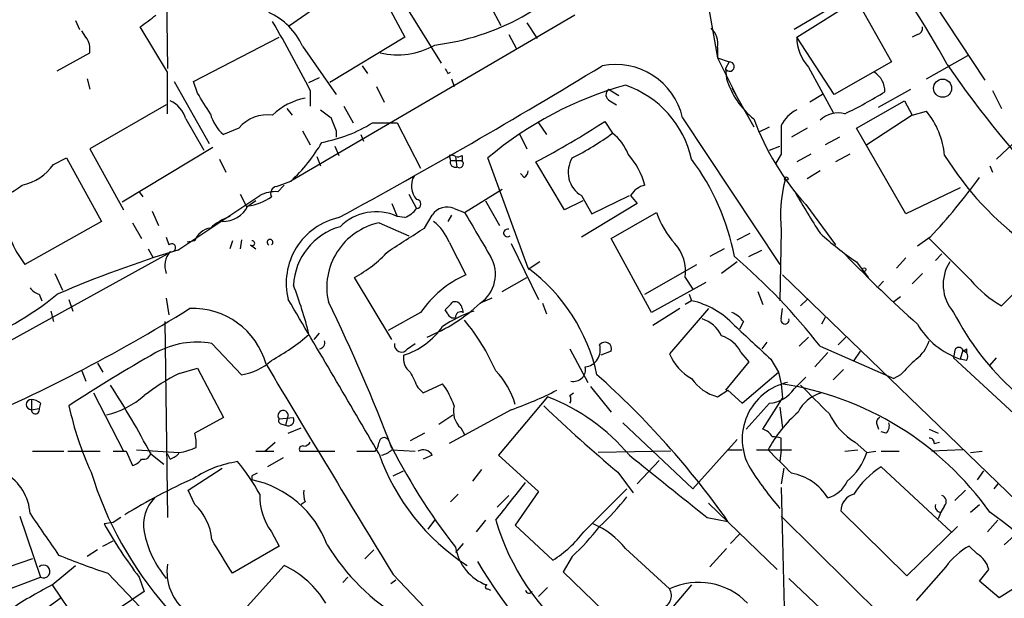
# Model space of a CAD drawing. Extents: x 2 to 888, y 3156 to 4015.
# Drawn here: x 478 to 542, y 3427 to 3465 of the extents above; entities that cross this region are included whole.
import ezdxf

# ---------------------------------------------------------------- set-up
doc = ezdxf.new("R2010")
doc.units = 0
doc.header["$MEASUREMENT"] = 0
doc.layers.add('MAIN', color=5, linetype='CONTINUOUS')

msp = doc.modelspace()

# ---------------------------------------------------------------- linework, layer by layer
at = {"layer": 'MAIN'}
for p, q in [((495.6387, 3464.8457), (508, 3473.4817)), ((487.5953, 3467.809), (487.68, 3462.0517)), ((500.888, 3468.317), (503.174, 3464.0837)), ((522.732, 3467.4703), (523.5787, 3462.729)), ((532.2993, 3466.793), (528.574, 3464.5917)), ((528.7433, 3464.0837), (532.638, 3466.539)), ((532.638, 3466.539), (534.924, 3462.475)), ((503.174, 3466.2003), (505.5447, 3462.3903)), ((508.762, 3466.1157), (509.4393, 3464.8457)), ((537.718, 3466.285), (541.02, 3461.2897)), ((514.2653, 3465.523), (495.7233, 3454.6857)), ((481.6687, 3465.1843), (481.9227, 3464.5917)), ((487.68, 3461.7977), (485.902, 3464.761)), ((511.1327, 3465.015), (511.81, 3463.999)), ((482.346, 3464.0837), (482.092, 3464.507)), ((489.3733, 3461.205), (494.9613, 3464.0837)), ((503.174, 3464.0837), (498.2633, 3461.1203)), ((509.9473, 3464.253), (510.4553, 3463.3217)), ((531.1987, 3460.3583), (528.7433, 3464.0837)), ((536.6173, 3464.253), (536.2787, 3464.0837)), ((496.4853, 3463.491), (498.6867, 3460.3583)), ((523.5787, 3463.4063), (523.5787, 3462.729)), ((480.4833, 3461.8823), (482.6, 3463.0677)), ((523.5787, 3462.729), (524.3407, 3462.475)), ((523.5787, 3462.729), (524.764, 3460.3583)), ((537.21, 3461.3743), (539.9193, 3462.8983)), ((500.38, 3462.221), (500.7187, 3461.713)), ((524.3407, 3462.475), (524.0867, 3462.0517)), ((524.0867, 3462.0517), (524.1713, 3461.3743)), ((529.5053, 3462.1363), (531.114, 3459.173)), ((534.924, 3462.475), (531.1987, 3460.3583)), ((482.4307, 3461.3743), (482.6, 3460.697)), ((496.9087, 3461.1203), (497.586, 3461.459)), ((505.968, 3461.713), (506.1373, 3461.7977)), ((506.222, 3461.3743), (506.3913, 3460.8663)), ((488.1033, 3461.205), (490.3893, 3457.141)), ((489.6273, 3460.443), (489.3733, 3461.205)), ((501.3113, 3460.8663), (501.8193, 3459.8503)), ((516.4667, 3460.697), (517.144, 3460.2737)), ((524.51, 3460.7817), (525.9493, 3458.2417)), ((534.0773, 3459.5117), (536.194, 3460.697)), ((496.9933, 3460.6123), (496.9933, 3459.5963)), ((530.4367, 3460.3583), (529.59, 3459.8503)), ((541.528, 3460.6123), (542.1207, 3459.427)), ((487.5953, 3459.681), (482.6, 3456.8023)), ((495.4693, 3459.427), (495.808, 3459.0037)), ((499.1947, 3459.5963), (499.7873, 3458.4957)), ((516.5513, 3459.935), (516.9747, 3459.681)), ((532.638, 3458.157), (535.7707, 3459.935)), ((535.7707, 3459.935), (536.2787, 3459.0037)), ((521.2927, 3458.8343), (527.6427, 3449.267)), ((536.2787, 3459.0037), (533.3153, 3457.0563)), ((536.2787, 3459.0037), (537.21, 3459.2577)), ((488.8653, 3458.7497), (490.0507, 3456.7177)), ((492.3367, 3458.157), (491.3207, 3457.7337)), ((501.0573, 3458.4957), (502.666, 3458.4957)), ((502.666, 3458.4957), (504.19, 3455.5323)), ((511.8947, 3458.4957), (512.4027, 3457.7337)), ((516.2127, 3458.5803), (516.7207, 3457.8183)), ((526.288, 3457.903), (526.9653, 3458.2417)), ((529.4207, 3458.157), (528.4047, 3457.5643)), ((535.8553, 3452.569), (532.638, 3458.157)), ((496.4853, 3457.9877), (496.9933, 3457.0563)), ((498.6867, 3457.9877), (498.6867, 3457.5643)), ((500.2953, 3457.7337), (500.4647, 3457.3103)), ((510.6247, 3457.8183), (511.1327, 3456.8023)), ((531.5373, 3457.5643), (530.606, 3457.0563)), ((490.6433, 3456.887), (484.7167, 3453.331)), ((498.602, 3456.9717), (498.856, 3456.379)), ((526.9653, 3456.7177), (527.6427, 3456.9717)), ((543.2213, 3457.4797), (541.782, 3456.125)), ((480.2293, 3455.7863), (481.076, 3456.2097)), ((481.076, 3456.2097), (483.362, 3452.061)), ((482.6, 3456.8023), (484.8013, 3452.823)), ((497.4167, 3456.2943), (497.6707, 3455.7017)), ((506.0527, 3456.379), (506.1373, 3456.0403)), ((506.476, 3456.2943), (506.5607, 3455.617)), ((506.8993, 3456.379), (506.8993, 3456.0403)), ((511.2173, 3449.013), (508.5927, 3456.2097)), ((527.7273, 3456.4637), (527.3887, 3455.871)), ((529.6747, 3456.4637), (528.7433, 3455.9557)), ((532.2147, 3456.4637), (531.2833, 3455.9557)), ((491.0667, 3456.125), (491.49, 3455.2783)), ((506.1373, 3456.0403), (506.8993, 3456.0403)), ((513.588, 3452.823), (511.7253, 3455.9557)), ((541.3587, 3455.7017), (541.528, 3455.2783)), ((510.9633, 3454.9397), (510.7093, 3455.1937)), ((530.2673, 3455.363), (529.4207, 3454.855)), ((494.792, 3454.347), (495.7233, 3454.6857)), ((494.8767, 3454.0083), (495.3, 3454.4317)), ((485.8173, 3454.0083), (486.0713, 3453.6697)), ((488.3573, 3450.1983), (493.6913, 3453.7543)), ((492.4213, 3453.839), (492.8447, 3452.9923)), ((503.428, 3453.839), (503.936, 3452.9077)), ((507.0687, 3452.6537), (509.524, 3454.1777)), ((514.6887, 3453.7543), (515.366, 3452.569)), ((515.366, 3452.569), (517.8213, 3453.7543)), ((517.906, 3453.7543), (518.3293, 3453.2463)), ((539.4113, 3454.2623), (535.8553, 3452.569)), ((493.4373, 3453.4157), (492.8447, 3452.9923)), ((502.3273, 3453.2463), (502.666, 3452.3997)), ((508.4233, 3453.4157), (509.3547, 3451.807)), ((514.7733, 3453.4157), (513.588, 3452.823)), ((518.3293, 3453.2463), (514.6887, 3451.045)), ((529.336, 3453.1617), (531.2833, 3450.537)), ((486.664, 3452.7383), (487.0873, 3451.807)), ((503.174, 3452.315), (502.666, 3452.3997)), ((504.444, 3451.6377), (504.952, 3452.4843)), ((506.222, 3452.4843), (505.968, 3452.061)), ((506.3913, 3452.9077), (507.0687, 3452.6537)), ((516.636, 3450.9603), (519.5993, 3452.6537)), ((483.362, 3452.061), (478.3667, 3449.267)), ((485.394, 3451.9763), (485.9867, 3450.9603)), ((501.4807, 3451.9763), (503.428, 3451.1297)), ((524.8487, 3450.8757), (525.6953, 3451.299)), ((527.7273, 3451.4683), (527.6427, 3446.8963)), ((487.5953, 3451.045), (487.7647, 3450.537)), ((489.458, 3450.791), (488.95, 3450.7063)), ((491.9133, 3450.791), (491.744, 3450.283)), ((492.506, 3450.8757), (492.4213, 3450.283)), ((493.0987, 3450.537), (493.4373, 3450.283)), ((506.0527, 3450.7063), (507.1533, 3448.5897)), ((510.1167, 3450.6217), (511.8947, 3446.981)), ((519.2607, 3446.1343), (516.636, 3450.9603)), ((537.464, 3451.045), (536.6173, 3450.4523)), ((540.0887, 3448.251), (537.3793, 3450.9603)), ((472.8633, 3441.8163), (487.68, 3449.9443)), ((486.41, 3450.283), (486.7487, 3449.6903)), ((524.002, 3450.283), (523.0707, 3449.775)), ((525.6107, 3449.775), (526.4573, 3450.1983)), ((538.226, 3449.9443), (537.8027, 3449.521)), ((511.9793, 3449.4363), (511.2173, 3448.9283)), ((518.8373, 3447.3197), (522.224, 3449.267)), ((524.8487, 3449.4363), (523.8327, 3448.6743)), ((532.638, 3449.4363), (533.4, 3448.4203)), ((535.8553, 3449.6903), (535.2627, 3449.013)), ((544.7453, 3449.1823), (542.1207, 3446.5577)), ((480.314, 3448.6743), (480.822, 3447.5737)), ((527.812, 3448.5897), (569.722, 3408.119)), ((536.956, 3448.6743), (536.2787, 3447.997)), ((502.3273, 3444.3563), (499.872, 3448.4203)), ((509.524, 3447.489), (511.1327, 3448.4203)), ((522.8167, 3448.0817), (519.2607, 3446.1343)), ((521.462, 3448.4203), (521.97, 3447.6583)), ((534.416, 3448.1663), (534.0773, 3447.8277)), ((479.298, 3447.3197), (479.4673, 3446.8963)), ((521.716, 3447.3197), (521.8853, 3446.8963)), ((526.2033, 3447.489), (526.542, 3446.6423)), ((481.2453, 3446.981), (481.4993, 3446.219)), ((487.5953, 3447.0657), (487.7647, 3445.965)), ((508.8467, 3447.0657), (508.0847, 3446.727)), ((512.1487, 3446.727), (512.4027, 3446.0497)), ((521.8853, 3446.8963), (521.462, 3446.6423)), ((529.4207, 3446.981), (528.9973, 3446.5577)), ((535.5167, 3447.1503), (535.0933, 3446.8117)), ((480.06, 3446.219), (480.2293, 3445.5417)), ((504.19, 3446.1343), (502.0733, 3444.949)), ((505.968, 3446.0497), (505.7987, 3446.3037)), ((506.8993, 3446.3883), (506.984, 3446.1343)), ((521.1233, 3446.3883), (519.3453, 3445.2877)), ((522.986, 3446.3883), (520.446, 3443.425)), ((527.7273, 3445.711), (527.812, 3446.3883)), ((487.5107, 3445.5417), (487.68, 3432.757)), ((525.272, 3445.5417), (525.018, 3445.0337)), ((530.606, 3445.7957), (530.352, 3445.3723)), ((497.2473, 3444.3563), (497.586, 3444.7797)), ((490.5587, 3444.1023), (492.506, 3442.0703)), ((503.3433, 3443.7637), (503.8513, 3444.1023)), ((526.796, 3444.187), (526.4573, 3443.7637)), ((529.5053, 3444.5257), (528.9127, 3443.933)), ((531.4527, 3444.0177), (531.9607, 3444.5257)), ((513.9267, 3443.7637), (515.112, 3441.5623)), ((516.636, 3443.5943), (515.9587, 3443.3403)), ((525.1027, 3443.5097), (525.6107, 3442.917)), ((530.7753, 3443.5097), (529.9287, 3442.5783)), ((530.2673, 3443.933), (535.0933, 3441.8163)), ((532.892, 3443.5943), (532.4687, 3443.0017)), ((539.0727, 3443.679), (538.988, 3443.171)), ((539.5807, 3443.679), (539.4113, 3443.0863)), ((539.5807, 3443.679), (539.8347, 3443.5097)), ((539.8347, 3443.7637), (539.8347, 3443.5097)), ((483.108, 3442.8323), (483.4467, 3442.2397)), ((525.6107, 3442.917), (524.0867, 3441.0543)), ((527.05, 3443.0863), (527.558, 3442.2397)), ((538.988, 3443.171), (555.1593, 3428.185)), ((539.8347, 3443.0017), (539.4113, 3443.0863)), ((541.3587, 3442.663), (541.782, 3443.171)), ((482.092, 3442.3243), (482.346, 3441.647)), ((488.442, 3442.155), (489.6273, 3442.4937)), ((489.6273, 3442.4937), (491.3207, 3439.2763)), ((525.1873, 3440.2077), (527.558, 3442.2397)), ((527.558, 3442.2397), (527.7273, 3441.4777)), ((531.7913, 3442.409), (531.114, 3441.7317)), ((535.5167, 3442.0703), (535.0933, 3441.8163)), ((504.3593, 3440.885), (505.6293, 3441.4777)), ((527.7273, 3441.4777), (527.812, 3440.5463)), ((528.574, 3441.139), (529.336, 3441.901)), ((482.854, 3440.885), (484.8013, 3437.075)), ((504.0207, 3441.2237), (504.3593, 3440.885)), ((513.9267, 3440.7157), (514.1807, 3440.885)), ((515.2813, 3441.3083), (516.636, 3439.615)), ((523.5787, 3440.631), (524.256, 3441.0543)), ((524.256, 3441.0543), (525.1873, 3440.2077)), ((478.79, 3440.4617), (478.79, 3439.7843)), ((479.3827, 3440.2077), (479.298, 3439.869)), ((512.4873, 3440.631), (509.27, 3436.821)), ((526.542, 3438.5143), (527.812, 3440.5463)), ((478.79, 3439.7843), (479.298, 3439.869)), ((510.1167, 3439.7843), (506.0527, 3437.583)), ((527.6427, 3439.9537), (527.812, 3438.599)), ((491.3207, 3439.2763), (489.458, 3438.2603)), ((494.9613, 3439.1917), (495.8927, 3439.2763)), ((495.1307, 3438.853), (495.3847, 3438.7683)), ((495.554, 3439.4457), (495.3847, 3438.7683)), ((505.3753, 3438.853), (506.3067, 3439.4457)), ((517.398, 3438.9377), (521.97, 3434.6197)), ((495.554, 3438.2603), (496.4007, 3438.599)), ((504.444, 3438.2603), (503.5127, 3437.7523)), ((506.8147, 3438.599), (507.0687, 3438.1757)), ((533.9927, 3438.7683), (534.0773, 3438.5143)), ((534.5853, 3438.2603), (534.2467, 3438.345)), ((537.3793, 3438.5143), (537.972, 3438.2603)), ((494.03, 3437.075), (494.7073, 3437.6677)), ((521.97, 3434.6197), (524.8487, 3437.837)), ((527.7273, 3437.1597), (527.7273, 3437.9217)), ((532.5533, 3437.6677), (533.3153, 3436.9903)), ((537.718, 3437.583), (538.0567, 3437.6677)), ((478.8747, 3437.075), (480.9067, 3437.075)), ((481.1607, 3437.075), (483.2773, 3437.075)), ((484.124, 3437.075), (484.9707, 3437.075)), ((484.9707, 3437.075), (485.394, 3436.1437)), ((485.648, 3437.1597), (488.442, 3436.9903)), ((493.4373, 3437.075), (494.6227, 3437.075)), ((496.316, 3437.075), (498.602, 3437.075)), ((500.0413, 3437.075), (501.2267, 3437.075)), ((502.3273, 3437.1597), (503.8513, 3437.075)), ((520.5307, 3437.075), (515.7893, 3436.9903)), ((524.256, 3437.1597), (525.1873, 3437.1597)), ((526.1187, 3437.1597), (528.4047, 3437.1597)), ((527.7273, 3437.1597), (527.6427, 3436.3977)), ((531.876, 3437.075), (532.7227, 3437.1597)), ((533.3153, 3436.9903), (533.908, 3437.075)), ((534.2467, 3437.075), (535.432, 3437.075)), ((539.5807, 3437.1597), (537.5487, 3437.075)), ((540.0887, 3436.9903), (540.8507, 3437.075)), ((486.5793, 3436.9057), (487.426, 3436.2283)), ((487.8493, 3436.567), (487.68, 3436.9057)), ((495.2153, 3436.6517), (494.1993, 3436.059)), ((504.952, 3436.821), (504.3593, 3436.567)), ((509.27, 3436.821), (511.8947, 3434.4503)), ((518.3293, 3434.9583), (519.7687, 3436.4823)), ((489.0347, 3434.535), (491.236, 3435.9743)), ((502.412, 3435.4663), (503.0893, 3435.805)), ((508.1693, 3435.8897), (507.5767, 3435.1277)), ((517.0593, 3435.7203), (518.0753, 3434.3657)), ((527.8967, 3435.9743), (527.7273, 3434.9583)), ((538.8187, 3431.8257), (534.2467, 3436.059)), ((540.9353, 3435.805), (540.512, 3435.2123)), ((493.1833, 3435.4663), (493.1833, 3435.2123)), ((489.458, 3433.6037), (489.0347, 3434.535)), ((511.8947, 3434.4503), (510.3707, 3432.249)), ((514.858, 3431.8257), (517.652, 3434.6197)), ((527.7273, 3434.7043), (528.066, 3421.581)), ((539.0727, 3433.8577), (539.75, 3434.535)), ((541.8667, 3434.9583), (541.6127, 3434.6197)), ((496.6547, 3433.773), (496.4007, 3433.6037)), ((506.6453, 3434.281), (506.1373, 3433.773)), ((509.9473, 3434.1963), (509.1853, 3433.4343)), ((522.986, 3433.6883), (527.4733, 3429.3703)), ((531.622, 3433.1803), (535.94, 3428.947)), ((538.1413, 3433.0957), (537.972, 3432.6723)), ((538.3953, 3433.519), (538.1413, 3433.0957)), ((540.0887, 3433.0957), (540.6813, 3433.6037)), ((478.028, 3432.8417), (479.3827, 3428.8623)), ((484.632, 3432.757), (484.124, 3432.4183)), ((504.698, 3431.995), (505.1213, 3432.5877)), ((508.4233, 3432.5877), (507.8307, 3431.8257)), ((522.9013, 3432.757), (524.256, 3432.503)), ((527.7273, 3432.8417), (534.3313, 3426.3223)), ((541.8667, 3432.5877), (541.1893, 3431.8257)), ((484.124, 3432.4183), (483.5313, 3432.3337)), ((494.4533, 3431.8257), (494.9613, 3430.8943)), ((510.3707, 3432.249), (512.826, 3429.963)), ((535.94, 3428.947), (539.242, 3432.1643)), ((483.4467, 3430.8943), (484.124, 3431.233)), ((525.018, 3431.6563), (524.4253, 3431.0637)), ((542.29, 3430.979), (542.9673, 3431.5717)), ((483.108, 3430.6403), (482.4307, 3430.217)), ((494.9613, 3430.8943), (491.9133, 3429.1163)), ((501.142, 3430.6403), (500.5493, 3430.0477)), ((506.984, 3431.0637), (506.476, 3430.471)), ((517.5673, 3430.725), (520.446, 3428.1003)), ((524.1713, 3430.725), (523.0707, 3429.5397)), ((540.512, 3430.3863), (540.004, 3430.8943)), ((478.8747, 3430.0477), (473.6253, 3428.2697)), ((514.096, 3430.217), (513.5033, 3429.201)), ((480.1447, 3428.3543), (481.6687, 3429.6243)), ((492.0827, 3426.0683), (495.3, 3429.6243)), ((538.48, 3429.5397), (536.5327, 3427.3383)), ((540.6813, 3428.6083), (541.274, 3429.3703)), ((476.6733, 3427.8463), (479.3827, 3428.8623)), ((483.7853, 3429.1163), (489.3733, 3423.2743)), ((485.8173, 3428.8623), (486.156, 3427.931)), ((499.11, 3428.5237), (499.4487, 3428.8623)), ((502.2427, 3428.439), (502.5813, 3428.693)), ((502.412, 3429.0317), (508.762, 3422.343)), ((513.5033, 3429.201), (517.906, 3424.9677)), ((528.2353, 3428.7777), (532.892, 3424.375)), ((541.9513, 3427.5077), (540.6813, 3428.6083)), ((480.1447, 3428.3543), (484.378, 3422.1737)), ((486.156, 3427.931), (484.5473, 3426.8303)), ((508.5927, 3428.1003), (508.762, 3428.0157)), ((512.4873, 3428.185), (511.8947, 3427.5923)), ((521.8853, 3428.3543), (520.446, 3426.661)), ((542.8827, 3428.1003), (541.9513, 3427.5077)), ((480.7373, 3427.5077), (475.9113, 3424.0363))]:
    msp.add_line(p, q, dxfattribs=at)
for centre, radius in [((538.2665, 3460.7589), 0.5905), ((528.066, 3454.8551), 0.1197), ((533.146, 3448.9284), 0.1197)]:
    msp.add_circle(centre, radius, dxfattribs=at)
for centre, radius, start, end in [((481.0305, 3430.5466), 65.7178, 28.898867, 44.403413), ((503.1851, 3479.3423), 15.885, 277.001092, 320.547259), ((295.91, 3719.142), 317.5006, 306.755306, 306.984489), ((492.6328, 3461.8398), 4.1914, 23.200206, 66.799794), ((416.5322, 3419.5031), 90.3546, 27.063406, 30.307496), ((522.1393, 3463.632), 1.457, 351.088501, 45.786958), ((536.5074, 3464.6932), 0.4537, 284.017867, 8.594459), ((481.2878, 3463.2794), 1.3292, 350.835319, 37.237168), ((531.8076, 3464.1599), 3.0652, 181.424482, 221.313762), ((502.7113, 3467.7458), 4.8164, 256.235253, 300.024639), ((309.1435, 3801.3371), 397.2496, 298.526487, 301.387991), ((590.5483, 3504.2023), 94.6529, 206.443665, 206.672875), ((516.9255, 3457.8268), 4.4819, 12.990688, 101.352052), ((524.3676, 3462.171), 0.3052, 203.011237, 95.056752), ((590.197, 3497.3943), 62.4268, 214.199488, 235.197233), ((-189.6699, 3460.443), 677.3513, 359.8854086, 0.1145914), ((529.1792, 3462.8523), 5.2215, 196.443106, 231.787305), ((532.9775, 3460.5309), 1.5232, 359.879631, 56.270289), ((523.831, 3438.2303), 23.5683, 105.412601, 130.282683), ((516.7409, 3460.3418), 0.4487, 127.666685, 245.010871), ((515.3862, 3454.6547), 6.6634, 12.747516, 70.893413), ((151.3689, 3248.0864), 399.3921, 31.891178, 32.120356), ((497.469, 3455.9524), 4.231, 101.096407, 133.847976), ((520.0659, 3483.7363), 27.3313, 295.601431, 301.879923), ((487.1098, 3458.273), 1.8191, 15.192134, 66.013526), ((493.1636, 3459.8275), 2.7893, 195.367537, 228.646733), ((494.2192, 3456.5476), 2.4767, 82.604398, 139.471975), ((625.0392, 3628.4532), 211.7103, 233.014201, 233.24333), ((710.1586, 3543.0825), 227.9506, 201.690314, 201.919506), ((529.7173, 3457.3523), 2.2156, 116.079309, 153.920691), ((531.4526, 3457.429), 1.7125, 75.685419, 133.80045), ((533.1608, 3455.9071), 5.2557, 5.151396, 39.606808), ((496.0213, 3466.6616), 9.5939, 280.412854, 301.66259), ((484.5282, 3507.6043), 58.3717, 297.770377, 302.874824), ((542.4755, 3464.9454), 17.6494, 200.551106, 221.886229), ((993.3769, 3457.395), 465.6505, 179.885408, 180.114592), ((504.7881, 3474.3427), 20.3824, 297.172008, 305.833804), ((514.8566, 3455.3618), 3.0837, 20.936395, 52.807178), ((488.1143, 3462.8557), 11.1645, 312.963787, 329.716596), ((506.1373, 3455.7017), 0.6826, 60.249913, 97.11981), ((506.6029, 3456.76), 0.4827, 254.757375, 307.88123), ((515.5868, 3455.2703), 1.7621, 147.78368, 239.356895), ((513.9673, 3453.108), 5.0467, 15.206029, 41.677004), ((556.1656, 3467.4276), 20.925, 211.871087, 233.823091), ((477.5206, 3457.6482), 3.2869, 281.880848, 325.496235), ((506.458, 3455.9377), 0.3367, 162.259218, 287.756988), ((506.73, 3455.8287), 0.2625, 231.340192, 51.340192), ((509.3901, 3446.8374), 15.5689, 10.87602, 36.62318), ((504.8671, 3454.3751), 1.2776, 149.460786, 223.214349), ((510.6671, 3455.4053), 0.5518, 302.463229, 355.603684), ((506.4042, 3479.9788), 42.4485, 317.029548, 323.852222), ((138.514, 3961.7428), 610.532, 303.5761243, 303.8053123), ((494.8766, 3453.8813), 0.4732, 100.296185, 206.559637), ((519.1621, 3453.0062), 1.462, 102.835706, 149.223089), ((537.7634, 3452.3571), 10.0754, 166.142092, 185.060928), ((492.5445, 3456.3222), 3.2679, 276.76228, 305.739659), ((494.743, 3451.7393), 2.2729, 86.627766, 117.561654), ((601.6673, 3496.8632), 84.6998, 210.461618, 212.544149), ((491.2635, 3453.9343), 1.8735, 269.15896, 332.767493), ((503.922, 3453.204), 0.2966, 272.70518, 87.29482), ((505.9187, 3451.8563), 1.1528, 65.796278, 146.990926), ((493.5227, 3447.9959), 4.7494, 111.99384, 129.934081), ((501.2924, 3449.3714), 3.3252, 65.601535, 135.009747), ((502.3706, 3454.1341), 1.9886, 293.828505, 321.923362), ((1227.5974, 3874.5435), 834.9567, 210.350172, 210.5793526), ((525.298, 3454.6163), 6.0272, 199.003418, 221.511174), ((499.7981, 3448.0427), 4.3749, 102.435481, 194.04482), ((500.0977, 3447.6725), 4.2118, 105.944275, 176.736109), ((502.3836, 3447.7611), 4.3107, 102.090116, 192.723143), ((503.1729, 3449.6048), 3.0833, 20.931445, 52.808249), ((490.7072, 3450.325), 1.3333, 100.073452, 159.542536), ((122.2473, 4043.5683), 704.5964, 302.6202743, 302.8494503), ((509.8626, 3451.3159), 0.2517, 70.341584, 312.295124), ((544.8477, 3467.4158), 21.7334, 227.865272, 235.819963), ((484.3304, 3453.7938), 7.4872, 202.938742, 217.200642), ((487.9481, 3450.3536), 0.2594, 247.616261, 135), ((493.2135, 3450.6398), 0.1542, 221.843504, 101.295357), ((494.3687, 3450.7064), 0.1894, 296.537987, 243.434949), ((518.8836, 3448.8319), 2.611, 350.930178, 43.272755), ((509.9031, 3379.0544), 74.3349, 106.848841, 113.314241), ((488.9221, 3449.1823), 1.4207, 139.035636, 200.950648), ((496.0587, 3455.6548), 8.178, 297.793684, 317.346408), ((506.7914, 3448.6136), 2.2874, 304.431375, 30.513552), ((497.9785, 3418.6416), 41.0149, 38.07114, 49.382765), ((594.8954, 3510.5076), 87.4011, 223.939907, 228.180247), ((541.0625, 3447.9546), 2.76, 147.530081, 221.265801), ((510.1742, 3441.9281), 7.3146, 114.393325, 144.89722), ((504.1417, 3439.5181), 11.8413, 12.44683, 53.306519), ((471.9741, 3438.5899), 25.6711, 13.757896, 21.293611), ((545.7587, 3452.9892), 7.3891, 219.884201, 240.505181), ((468.0374, 3462.5204), 19.6459, 289.642269, 309.30964), ((479.636, 3448.4196), 1.1506, 216.016391, 252.917772), ((-2020.3522, 1960.2568), 2922.3506, 30.3509296, 30.5801106), ((401.4276, 3399.1755), 107.8424, 20.671165, 26.213709), ((500.4088, 3454.9939), 11.281, 291.882614, 312.877016), ((379.0527, 3573.5577), 179.6055, 314.885409, 315.114591), ((506.4383, 3446.3695), 0.4614, 2.33528, 106.573158), ((520.7177, 3441.6375), 5.3869, 42.657327, 77.481806), ((433.4051, 3535.7093), 105.2726, 292.710786, 301.953957), ((489.3171, 3441.4122), 4.98, 15.55552, 92.276309), ((510.4346, 3438.1324), 8.5489, 108.929408, 124.200694), ((506.349, 3446.1767), 0.4016, 198.434949, 288.434949), ((506.82, 3445.8299), 0.3457, 61.685777, 185.67761), ((523.706, 3444.3143), 1.9897, 38.08865, 66.16616), ((555.0383, 3454.3857), 18.0471, 207.207529, 228.020811), ((496.0501, 3436.5694), 14.2631, 23.795955, 39.418997), ((521.9659, 3443.7394), 2.0599, 25.010004, 73.159025), ((1076.2249, 4036.873), 808.8113, 227.0060418, 227.2352204), ((527.9813, 3445.6369), 0.2646, 163.736331, 16.263669), ((541.1351, 3448.0436), 5.2485, 210.595119, 250.825923), ((487.5992, 3455.5675), 14.3136, 298.610556, 310.571554), ((501.5378, 3448.119), 5.0243, 287.987053, 324.52264), ((489.5848, 3438.6057), 5.5822, 79.952481, 118.537391), ((497.5648, 3444.1448), 0.3816, 273.183993, 19.422546), ((502.9517, 3444.0124), 0.4638, 168.823319, 327.580908), ((514.8137, 3443.6827), 1.1119, 276.662273, 17.533844), ((516.2216, 3443.7459), 0.4412, 339.905959, 141.976966), ((523.2358, 3442.6385), 2.0602, 25.016389, 73.157974), ((535.1782, 3444.9487), 2.3029, 306.027922, 342.90349), ((533.6952, 3360.6993), 95.1087, 119.460849, 123.468131), ((523.5195, 3444.7266), 3.3377, 202.952227, 240.684793), ((539.3267, 3443.5731), 0.2752, 22.632677, 157.367323), ((539.6654, 3443.8483), 0.1893, 243.421413, 333.448488), ((539.4957, 3443.2557), 0.4236, 323.157154, 36.842846), ((492.0367, 3445.5528), 3.514, 277.674915, 313.449101), ((1588.0609, 4095.1472), 1273.7124, 210.8106908, 211.5317959), ((504.1976, 3443.1349), 1.1272, 169.500563, 232.581105), ((790.0245, 3188.5785), 359.2107, 134.885409, 135.114591), ((495.6152, 3428.2269), 15.6667, 117.24921, 127.140821), ((757.7665, 3568.7316), 283.981, 206.45046, 206.679643), ((505.2102, 3438.6128), 5.3769, 16.311907, 43.651138), ((514.1807, 3442.409), 0.7806, 257.466416, 12.526419), ((477.7197, 3399.5138), 57.0431, 35.332514, 48.248598), ((500.9179, 3438.0621), 5.8192, 19.852385, 35.940797), ((524.3121, 3443.4811), 2.9429, 214.450367, 255.569476), ((528.9664, 3437.8704), 3.7809, 102.458952, 210.098816), ((524.6584, 3421.2116), 20.4971, 35.436034, 81.389109), ((434.9546, 3409.7219), 58.3444, 27.769755, 32.876512), ((502.4001, 3461.8817), 23.406, 289.249636, 297.1479), ((526.7681, 3442.4034), 2.2045, 275.132074, 325.002231), ((530.9655, 3438.5994), 2.3665, 105.025148, 154.585994), ((995.6033, 3906.1363), 658.5647, 224.8854086, 225.1145915), ((478.79, 3440.123), 0.3381, 90, 270), ((478.7304, 3439.5042), 0.9594, 47.162672, 86.438195), ((482.4083, 3444.9528), 5.6567, 283.207113, 311.492646), ((507.7257, 3428.326), 13.1942, 40.079125, 68.845324), ((513.5877, 3440.4617), 0.4236, 323.157154, 36.842846), ((102.8533, 3820.361), 569.5503, 317.899318, 318.128501), ((479.0518, 3439.7799), 0.2618, 179.037136, 19.895235), ((501.6943, 3444.456), 20.9207, 192.19055, 204.680744), ((495.2214, 3439.4033), 0.3353, 7.264907, 219.129501), ((507.7545, 3439.6574), 1.4154, 164.388782, 228.396715), ((573.1723, 3503.2907), 87.8318, 226.067165, 230.292485), ((534.2551, 3433.3109), 8.3184, 130.72464, 152.439329), ((534.8499, 3441.4566), 4.4306, 205.770974, 238.778313), ((495.1306, 3439.0647), 0.2116, 143.124688, 270.027065), ((495.5539, 3439.1071), 0.3787, 243.462013, 26.537987), ((534.3312, 3438.9377), 0.3785, 116.551512, 206.585359), ((534.1616, 3438.7261), 0.6297, 312.290215, 19.634851), ((487.1694, 3437.5827), 2.3868, 353.898391, 16.492768), ((526.3021, 3437.6347), 0.9118, 24.051816, 74.74433), ((496.5277, 3437.9639), 0.5518, 274.396316, 327.536771), ((500.5238, 3437.727), 0.9587, 317.151439, 356.453861), ((501.8118, 3437.6304), 0.3332, 38.310759, 173.572456), ((537.6284, 3455.2199), 39.5769, 206.054024, 218.081314), ((527.2619, 3436.7795), 1.2334, 67.831105, 95.919525), ((537.4216, 3437.6253), 0.2994, 351.878017, 98.121983), ((486.1184, 3437.0091), 0.4613, 253.411395, 357.664214), ((487.5103, 3437.6682), 1.1522, 287.110772, 323.960562), ((487.9759, 3440.463), 3.5038, 277.644459, 296.562126), ((496.4995, 3437.202), 0.2231, 71.581291, 214.687035), ((501.1842, 3438.599), 1.838, 284.680414, 308.456797), ((504.3594, 3436.4824), 0.6826, 29.742799, 119.750087), ((908.6424, 3817.3974), 538.816, 224.885409, 225.114592), ((529.4168, 3438.2842), 4.1076, 309.785033, 341.639155), ((485.056, 3437.2436), 1.1507, 287.082228, 323.98361), ((493.2903, 3429.3675), 7.1065, 98.401359, 123.448565), ((481.4807, 3427.5258), 13.9546, 28.952432, 39.476953), ((514.9803, 3441.6628), 14.3132, 199.411857, 237.253782), ((1536.3556, 4704.7817), 1626.3875, 231.2255959, 231.45478), ((518.7446, 3447.1772), 50.2527, 193.178506, 223.867685), ((475.4533, 3432.8232), 3.2574, 3.305108, 59.701402), ((505.654, 3442.758), 24.0233, 197.034851, 221.260661), ((535.7126, 3350.8561), 94.6976, 116.457251, 116.68638), ((544.7381, 3448.0689), 22.559, 212.42074, 220.728568), ((527.8427, 3432.2565), 3.4256, 31.12066, 80.557476), ((537.4632, 3431.0645), 5.9406, 122.781876, 147.218124), ((504.507, 3401.2196), 37.2867, 113.945904, 121.75039), ((491.8086, 3428.6528), 6.702, 20.3093, 78.163605), ((369.3128, 3545.4534), 179.6645, 321.082358, 322.081742), ((530.179, 3435.9981), 2.0593, 286.831691, 334.996721), ((498.1349, 3434.3232), 1.5792, 172.29219, 200.390429), ((512.2987, 3443.3539), 43.8908, 192.155908, 220.571136), ((488.5086, 3432.3067), 2.4013, 134.240735, 191.555137), ((497.6439, 3434.1618), 3.9544, 178.272634, 216.210918), ((506.0534, 3442.916), 14.5617, 312.408568, 322.798485), ((532.7707, 3433.1727), 1.1487, 105.242432, 179.620927), ((538.0849, 3433.8012), 0.4195, 317.724474, 70.347095), ((487.1703, 3431.0942), 3.3958, 3.773782, 47.647203), ((538.1624, 3433.4766), 0.3815, 160.539138, 266.829334), ((490.1501, 3364.1994), 85.843, 42.558156, 53.37766), ((1156.9664, 3897.3346), 821.9699, 214.3947393, 214.6239205), ((524.12, 3437.0184), 15.6592, 196.436082, 231.792938), ((515.4257, 3450.8485), 36.8789, 210.135301, 216.596335), ((492.7132, 3433.0583), 6.672, 190.646031, 219.909035), ((508.515, 3436.7056), 8.003, 302.593531, 322.42761), ((504.2823, 3440.9628), 14.5527, 312.404176, 322.800248), ((513.5599, 3427.6491), 5.0518, 37.508223, 68.019993), ((-59.1139, 3091.567), 646.197, 31.4908824, 31.7200653), ((510.112, 3438.2965), 14.0705, 211.33633, 239.660583), ((509.5909, 3431.319), 3.1563, 189.285947, 249.93454), ((542.0916, 3427.011), 4.4089, 118.261764, 145.001805), ((499.5034, 3476.7355), 50.1463, 247.814686, 251.733026), ((531.3521, 3443.4355), 27.0755, 210.04757, 232.91946), ((539.7079, 3428.9895), 1.6117, 13.666359, 60.072129), ((479.5818, 3429.2312), 0.4192, 241.643702, 132.612044), ((490.933, 3429.204), 3.292, 171.175766, 232.959884), ((492.4444, 3423.7508), 6.5309, 31.560028, 64.071734), ((494.8772, 3400.0146), 31.9403, 117.467836, 123.461605), ((508.5503, 3428.2273), 0.1339, 108.421413, 288.462013), ((511.2748, 3428.0491), 0.2292, 188.377522, 328.993383), ((519.7204, 3427.6656), 0.8458, 279.040243, 30.925421), ((522.3365, 3424.0919), 4.4318, 43.972432, 115.250185)]:
    msp.add_arc(centre, radius, start, end, dxfattribs=at)

doc.saveas('drawing.dxf')
